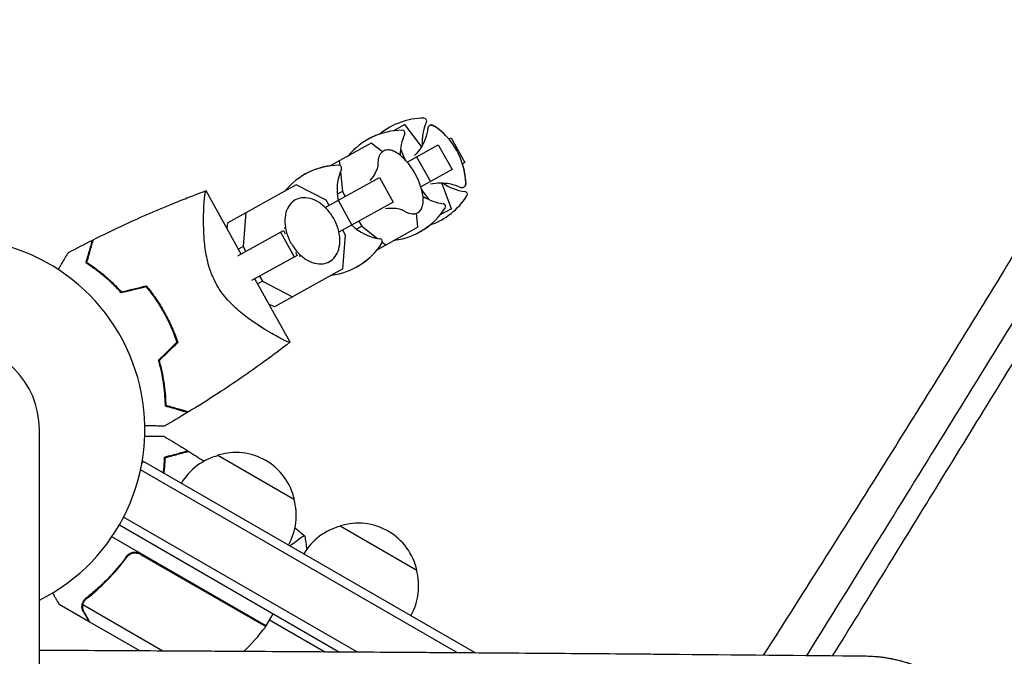
# Model space of a CAD drawing. Units: millimetres. Extents: x -5295 to 5914, y -6581 to 6633.
# Drawn here: x 19 to 297, y -64 to 116 of the extents above; entities that cross this region are included whole.
import ezdxf

# ---------------------------------------------------------------- set-up
doc = ezdxf.new("R2010")
doc.units = ezdxf.units.MM
doc.header["$LTSCALE"] = 20
doc.layers.add('2d', color=230, linetype='Continuous')

msp = doc.modelspace()

# ---------------------------------------------------------------- linework, layer by layer
at = {"layer": '2d'}
for p, q in [((127.53, 86.24), (124.34, 84.47)), ((124.43, 84.52), (124.44, 84.49)), ((132.27, 80.03), (127.53, 86.24)), ((118.03, 80.97), (106.44, 74.55)), ((121.18, 78.53), (118.03, 80.97)), ((139.98, 82.17), (140.61, 82.52)), ((140.61, 82.52), (144.49, 75.52)), ((140.62, 82.52), (144.5, 75.52)), ((126.35, 79.41), (127.26, 76.98)), ((128.2, 75.63), (137.01, 80.52)), ((137.01, 80.52), (140.89, 73.52)), ((109, 75.97), (109.14, 74.67)), ((127.26, 76.98), (127.04, 76.86)), ((127.26, 76.98), (127.69, 76.2)), ((130.88, 77.12), (134.76, 70.12)), ((144.5, 75.52), (143.86, 75.17)), ((109.31, 72.93), (109.88, 67.35)), ((140.89, 73.52), (132.08, 68.64)), ((105.02, 62.79), (120.4, 71.31)), ((120.4, 71.31), (124.28, 64.32)), ((140.71, 62.45), (137.96, 69.77)), ((81.24, 49.6), (71.3, 67.54)), ((96.77, 69.19), (77.43, 58.47)), ((105.32, 64.82), (96.77, 69.19)), ((109.88, 67.35), (108.41, 66.53)), ((109.88, 67.35), (110.67, 65.92)), ((132.29, 67.91), (132.72, 67.13)), ((132.72, 67.13), (132.51, 67.01)), ((132.72, 67.13), (134.3, 65.07)), ((106.12, 63.39), (105.32, 64.82)), ((108.68, 64.82), (112.56, 57.82)), ((124.28, 64.32), (108.9, 55.79)), ((82.6, 61.34), (81.78, 51.77)), ((140.71, 62.45), (137.53, 60.68)), ((114.55, 58.92), (115.34, 57.49)), ((131.22, 57.18), (130.81, 61.15)), ((137.59, 60.76), (137.61, 60.73)), ((77.28, 56.74), (77.43, 58.47)), ((80.33, 49.1), (93.21, 56.24)), ((92.39, 55.79), (96.27, 48.79)), ((93.21, 56.24), (93.69, 55.38)), ((110.79, 54.97), (109.99, 56.4)), ((115.34, 57.49), (113.87, 56.68)), ((115.34, 57.49), (119.77, 54.06)), ((131.22, 57.18), (119.63, 50.76)), ((109.96, 45.4), (110.79, 54.97)), ((121.16, 52.98), (122.19, 52.18)), ((81.78, 51.77), (80.45, 51.03)), ((81.78, 51.77), (82.57, 50.34)), ((97.09, 49.25), (84.2, 42.1)), ((96.61, 50.11), (97.09, 49.25)), ((109.96, 45.4), (90.62, 34.68)), ((95.06, 24.68), (85.12, 42.61)), ((87.24, 41.92), (85.91, 41.18)), ((86.45, 43.34), (87.24, 41.92)), ((87.24, 41.92), (95.79, 37.55)), ((76.45, 37.8), (76.45, 37.8)), ((90.62, 34.68), (89.07, 35.47)), ((24.15, -1082), (24.15, 0)), ((74.65, -7.3), (96.3, -19.8)), ((53.49, -8.95), (53.15, -9.54)), ((53.15, -9.54), (53.49, -8.95)), ((53.49, -8.95), (147.53, -63.24)), ((142.47, -63.2), (52.78, -11.42)), ((114.15, -63.02), (47.97, -24.81)), ((46.77, -27), (109.09, -62.98)), ((109.28, -27.3), (130.93, -39.8)), ((88.28, -55.59), (44.64, -30.39)), ((48.32, -36.91), (49.07, -35.6)), ((52.8, -35.33), (88.18, -55.76)), ((38.22, -54.4), (29.73, -49.5)), ((59.09, -62.69), (36.43, -49.61)), ((36.78, -48.7), (36.78, -48.7)), ((88.28, -55.59), (90.28, -52.13)), ((38.22, -54.4), (38.28, -54.3)), ((52.53, -62.66), (38.39, -54.5)), ((89.28, -53.86), (105.05, -62.96))]:
    msp.add_line(p, q, dxfattribs=at)
for centre, radius, start, end in [((133.08, 68.05), 20, 90.4939, 129.1319), ((146.4, 81.15), 14, 155.6609, 183.4996), ((132.92, 87.25), 0.8, 335.6609, 90.4939), ((126.93, 64.64), 20, 90.4939, 140.5652), ((126.96, 64.66), 20, 108.9143, 119.0454), ((126.76, 83.84), 0.8, 335.6609, 90.4939), ((124.78, 69.17), 20, 1.6817, 56.3183), ((124.8, 69.18), 20, 40.537, 56.3294), ((140.25, 77.74), 14, 155.6609, 180.742), ((113, 62.64), 20, 15.586, 42.414), ((109.03, 54.72), 20, 90.4939, 140.5652), ((109.08, 54.75), 20, 97.4348, 119.087), ((122.35, 67.82), 14, 155.6609, 192.3985), ((108.86, 73.92), 0.8, 335.6609, 90.4939), ((124.8, 69.18), 20, 1.6706, 17.463), ((146.4, 81.15), 14, 234.5004, 262.3391), ((144.43, 66.48), 0.8, 327.5061, 82.3391), ((140.25, 77.74), 14, 237.258, 262.3391), ((128.24, 76.8), 20, 288.8681, 327.5061), ((122.08, 73.39), 20, 277.4348, 327.5061), ((138.28, 63.07), 0.8, 327.5061, 82.3391), ((122.35, 67.82), 14, 225.6015, 262.3391), ((122.11, 73.4), 20, 298.9545, 309.0857), ((0, 0), 54, 296.5656, 243.4344), ((120.37, 53.15), 0.8, 327.5061, 82.3391), ((104.18, 63.46), 20, 277.4348, 327.5061), ((104.23, 63.49), 20, 298.913, 320.5652), ((0, 0), 24.15, 0, 180), ((78.95, -23.86), 17, 104.1865, 149.3587), ((79.71, -23.53), 17, 12.6679, 107.3321), ((79.81, -24.36), 17, 330.6413, 15.8135), ((113.57, -43.85), 17, 104.1865, 149.3587), ((114.34, -43.52), 17, 12.6679, 107.3321), ((114.44, -44.35), 17, 330.6413, 15.8135), ((47.87, -26.18), 50, 312.8766, 323.5272), ((85.67, -54.12), 3, 323.5272, 326.8088)]:
    msp.add_arc(centre, radius, start, end, dxfattribs=at)
for points, knots in [([(229.05, -63.9), (240.91, -45.28), (252.68, -26.68), (275.06, 9.08), (285.69, 26.23), (304.98, 57.85), (313.69, 72.32), (328.01, 96.5), (333.69, 106.19), (339.32, 115.92)], [48.255886, 48.255886, 48.255886, 48.255886, 127.773151, 127.773151, 201.279645, 201.279645, 263.2877, 263.2877, 304.565753, 304.565753, 304.565753, 304.565753]), ([(339.94, 96.25), (327.49, 75.77), (314.97, 55.35), (289.86, 14.58), (277.28, -5.77), (264.68, -26.11)], [0.024604, 0.024604, 0.024604, 0.024604, 0.111557, 0.111557, 0.1985099, 0.1985099, 0.1985099, 0.1985099]), ([(134, 85.08), (133.95, 84.68), (133.88, 84.23), (133.63, 83.18), (133.46, 82.59), (132.93, 81.24), (132.57, 80.48), (131.61, 78.96), (131.03, 78.21), (130.32, 77.48)], [1.3692176, 1.3692176, 1.3692176, 1.3692176, 1.4095334, 1.4095334, 1.4498491, 1.4498491, 1.4901648, 1.4901648, 1.5263513, 1.5263513, 1.5263513, 1.5263513]), ([(134.55, 85.97), (134.47, 85.93), (134.4, 85.87), (134.27, 85.75), (134.22, 85.69), (134.14, 85.56), (134.11, 85.49), (134.06, 85.37), (134.04, 85.31), (134.01, 85.19), (134, 85.13), (134, 85.08)], [4.712389, 4.712389, 4.712389, 4.712389, 4.7527047, 4.7527047, 4.7930205, 4.7930205, 4.8333362, 4.8333362, 4.8736519, 4.8736519, 4.9139677, 4.9139677, 4.9139677, 4.9139677]), ([(135.88, 85.81), (135.81, 85.85), (135.75, 85.89), (135.61, 85.96), (135.54, 86), (135.39, 86.05), (135.3, 86.08), (135.11, 86.1), (135.01, 86.11), (134.78, 86.07), (134.66, 86.03), (134.55, 85.97)], [4.4344246, 4.4344246, 4.4344246, 4.4344246, 4.4900175, 4.4900175, 4.5456103, 4.5456103, 4.6012032, 4.6012032, 4.6567961, 4.6567961, 4.712389, 4.712389, 4.712389, 4.712389]), ([(134.56, 85.98), (134.67, 86.04), (134.8, 86.08), (135.02, 86.11), (135.13, 86.11), (135.32, 86.08), (135.4, 86.06), (135.56, 86), (135.63, 85.97), (135.76, 85.9), (135.82, 85.86), (135.89, 85.82)], [4.712389, 4.712389, 4.712389, 4.712389, 4.7677188, 4.7677188, 4.8230485, 4.8230485, 4.8783783, 4.8783783, 4.9337081, 4.9337081, 4.9890379, 4.9890379, 4.9890379, 4.9890379]), ([(276.88, -18.14), (287.16, -1.44), (297.44, 15.26), (318, 48.68), (328.28, 65.4), (338.56, 82.14)], [0.1257792, 0.1257792, 0.1257792, 0.1257792, 0.197038, 0.197038, 0.2682968, 0.2682968, 0.2682968, 0.2682968]), ([(121.5, 78.74), (121.27, 78.61), (121.05, 78.44), (120.69, 78.05), (120.53, 77.83), (120.28, 77.34), (120.18, 77.08), (120.03, 76.53), (119.98, 76.23), (119.92, 75.62), (119.91, 75.3), (119.92, 74.96)], [4.712389, 4.712389, 4.712389, 4.712389, 4.8506784, 4.8506784, 4.9889678, 4.9889678, 5.1272573, 5.1272573, 5.2655467, 5.2655467, 5.4038362, 5.4038362, 5.4038362, 5.4038362]), ([(127.76, 76.13), (127.35, 76.58), (126.93, 76.99), (126.07, 77.72), (125.65, 78.03), (124.79, 78.54), (124.37, 78.74), (123.52, 79.01), (123.1, 79.08), (122.27, 79.04), (121.86, 78.94), (121.5, 78.74)], [3.6492, 3.6492, 3.6492, 3.6492, 3.861838, 3.861838, 4.074475, 4.074475, 4.287113, 4.287113, 4.499751, 4.499751, 4.712389, 4.712389, 4.712389, 4.712389]), ([(119.92, 74.98), (119.92, 74.97), (119.91, 74.92), (119.89, 74.71), (119.86, 74.46), (119.66, 73.69), (119.48, 73.17), (118.83, 71.91), (118.35, 71.16), (117.67, 70.41), (117.67, 70.41), (117.67, 70.41)], [0.9437097, 0.9437097, 0.9437097, 0.9437097, 1.0176386, 1.0176386, 1.1520728, 1.1520728, 1.2903622, 1.2903622, 1.4286517, 1.4286517, 1.4288169, 1.4288169, 1.4288169, 1.4288169]), ([(134.76, 69.47), (135.76, 69.68), (136.71, 69.77), (138.5, 69.78), (139.33, 69.68), (140.76, 69.42), (141.36, 69.25), (142.38, 68.9), (142.8, 68.72), (143.16, 68.55)], [4.7568341, 4.7568341, 4.7568341, 4.7568341, 4.7930205, 4.7930205, 4.8333362, 4.8333362, 4.8736519, 4.8736519, 4.9139677, 4.9139677, 4.9139677, 4.9139677]), ([(144.21, 68.55), (144.32, 68.61), (144.42, 68.69), (144.57, 68.86), (144.62, 68.96), (144.7, 69.13), (144.72, 69.22), (144.76, 69.38), (144.77, 69.45), (144.78, 69.61), (144.78, 69.68), (144.78, 69.76)], [1.5707963, 1.5707963, 1.5707963, 1.5707963, 1.6263892, 1.6263892, 1.6819821, 1.6819821, 1.737575, 1.737575, 1.7931678, 1.7931678, 1.8487607, 1.8487607, 1.8487607, 1.8487607]), ([(144.79, 69.76), (144.79, 69.68), (144.79, 69.61), (144.78, 69.46), (144.77, 69.38), (144.74, 69.22), (144.71, 69.14), (144.63, 68.96), (144.58, 68.87), (144.43, 68.7), (144.34, 68.61), (144.23, 68.55)], [1.2941474, 1.2941474, 1.2941474, 1.2941474, 1.3494772, 1.3494772, 1.404807, 1.404807, 1.4601368, 1.4601368, 1.5154665, 1.5154665, 1.5707963, 1.5707963, 1.5707963, 1.5707963]), ([(39.33, 53.61), (42.3, 55.12), (45.3, 56.57), (53.06, 60.18), (57.85, 62.26), (64.11, 64.79), (65.54, 65.35), (67.7, 66.18), (68.41, 66.46), (69.49, 66.86), (69.86, 67), (70.4, 67.2), (70.58, 67.27), (70.85, 67.37), (70.94, 67.4), (71.07, 67.45), (71.12, 67.47), (71.19, 67.49), (71.21, 67.5), (71.24, 67.51), (71.25, 67.52), (71.27, 67.52), (71.27, 67.52), (71.28, 67.53)], [0, 0, 0, 0, 10.001335, 10.001335, 25.652133, 25.652133, 30.268367, 30.268367, 32.576984, 32.576984, 33.731356, 33.731356, 34.308549, 34.308549, 34.597147, 34.597147, 34.741446, 34.741446, 34.813595, 34.813595, 34.84967, 34.84967, 34.862298, 34.862298, 34.862298, 34.862298]), ([(74.21, 41.14), (73.75, 41.96), (73.36, 42.8), (72.83, 44.07), (72.67, 44.5), (72.37, 45.36), (72.24, 45.79), (71.86, 47.08), (71.65, 47.93), (71.31, 49.6), (71.17, 50.42), (70.95, 52.03), (70.87, 52.83), (70.74, 54.36), (70.7, 55.11), (70.6, 57.26), (70.59, 58.6), (70.61, 60.16), (70.61, 60.47), (70.63, 61.06), (70.64, 61.35), (70.67, 62.19), (70.69, 62.72), (70.77, 64.2), (70.83, 65.04), (70.92, 65.9), (70.94, 66.06), (70.97, 66.35), (70.99, 66.49), (71.05, 66.86), (71.08, 67.06), (71.15, 67.36), (71.19, 67.46), (71.25, 67.52), (71.27, 67.52), (71.29, 67.53), (71.3, 67.53), (71.3, 67.53), (71.3, 67.53), (71.3, 67.53)], [0, 0, 0, 0, 0.00278347, 0.00278347, 0.0041752, 0.0041752, 0.00556694, 0.00556694, 0.0083504, 0.0083504, 0.01113387, 0.01113387, 0.01391734, 0.01391734, 0.01670081, 0.01670081, 0.02226775, 0.02226775, 0.02365948, 0.02365948, 0.02505121, 0.02505121, 0.02783468, 0.02783468, 0.03340162, 0.03340162, 0.03479335, 0.03479335, 0.03618509, 0.03618509, 0.03896855, 0.03896855, 0.04175202, 0.04175202, 0.04314376, 0.04314376, 0.04453549, 0.04453549, 0.04453807, 0.04453807, 0.04453807, 0.04453807]), ([(131.16, 61.31), (131.52, 61.51), (131.82, 61.8), (132.29, 62.49), (132.46, 62.88), (132.68, 63.74), (132.74, 64.21), (132.75, 65.21), (132.72, 65.73), (132.55, 66.84), (132.43, 67.42), (132.26, 68.01)], [1.570796, 1.570796, 1.570796, 1.570796, 1.783434, 1.783434, 1.996072, 1.996072, 2.20871, 2.20871, 2.421348, 2.421348, 2.633986, 2.633986, 2.633986, 2.633986]), ([(143.16, 68.55), (143.21, 68.53), (143.26, 68.51), (143.37, 68.47), (143.44, 68.45), (143.57, 68.43), (143.64, 68.42), (143.79, 68.42), (143.88, 68.43), (144.04, 68.47), (144.13, 68.5), (144.21, 68.55)], [1.3692176, 1.3692176, 1.3692176, 1.3692176, 1.4095334, 1.4095334, 1.4498491, 1.4498491, 1.4901648, 1.4901648, 1.5304806, 1.5304806, 1.5707963, 1.5707963, 1.5707963, 1.5707963]), ([(96.54, 64.91), (95.91, 64.56), (95.36, 64.07), (94.46, 62.87), (94.12, 62.14), (93.66, 60.51), (93.56, 59.59), (93.62, 57.67), (93.79, 56.65), (94.38, 54.65), (94.8, 53.66), (95.85, 51.8), (96.47, 50.93), (97.88, 49.4), (98.65, 48.73), (100.28, 47.67), (101.13, 47.28), (102.82, 46.84), (103.66, 46.78), (105.08, 46.99), (105.67, 47.18), (106.2, 47.48)], [0.357087, 0.357087, 0.357087, 0.357087, 0.649937, 0.649937, 0.954601, 0.954601, 1.277397, 1.277397, 1.607209, 1.607209, 1.937412, 1.937412, 2.267298, 2.267298, 2.597528, 2.597528, 2.927197, 2.927197, 3.248856, 3.248856, 3.49868, 3.49868, 3.49868, 3.49868]), ([(106.2, 47.48), (106.83, 47.83), (107.38, 48.31), (108.28, 49.52), (108.63, 50.24), (109.09, 51.87), (109.19, 52.79), (109.12, 54.72), (108.95, 55.73), (108.37, 57.73), (107.95, 58.72), (106.9, 60.58), (106.27, 61.45), (104.87, 62.99), (104.1, 63.65), (102.47, 64.71), (101.61, 65.1), (99.92, 65.54), (99.08, 65.6), (97.67, 65.4), (97.08, 65.2), (96.54, 64.91)], [3.49868, 3.49868, 3.49868, 3.49868, 3.79153, 3.79153, 4.096193, 4.096193, 4.41899, 4.41899, 4.748802, 4.748802, 5.079005, 5.079005, 5.40889, 5.40889, 5.73912, 5.73912, 6.06879, 6.06879, 6.390449, 6.390449, 6.640273, 6.640273, 6.640273, 6.640273]), ([(122.07, 62.47), (123.03, 62.65), (123.9, 62.67), (125.32, 62.56), (125.86, 62.43), (126.64, 62.2), (126.88, 62.09), (127.08, 61.99), (127.12, 61.97), (127.14, 61.96)], [4.8543684, 4.8543684, 4.8543684, 4.8543684, 4.9889678, 4.9889678, 5.1272573, 5.1272573, 5.2655467, 5.2655467, 5.3394756, 5.3394756, 5.3394756, 5.3394756]), ([(127.12, 61.97), (127.4, 61.79), (127.67, 61.62), (128.23, 61.35), (128.5, 61.24), (129.05, 61.07), (129.33, 61.02), (129.87, 60.98), (130.15, 60.99), (130.67, 61.09), (130.93, 61.18), (131.16, 61.31)], [0.8793492, 0.8793492, 0.8793492, 0.8793492, 1.0176386, 1.0176386, 1.155928, 1.155928, 1.2942175, 1.2942175, 1.4325069, 1.4325069, 1.5707963, 1.5707963, 1.5707963, 1.5707963]), ([(39.07, 53.48), (39.07, 53.48), (39.07, 53.48), (39.07, 53.47), (39.07, 53.46), (39.06, 53.45), (39.06, 53.44), (39.06, 53.43), (39.06, 53.43), (39.05, 53.42), (39.05, 53.42), (39.04, 53.36), (39, 53.22), (38.9, 52.89), (38.87, 52.76), (38.78, 52.45), (38.73, 52.28), (38.57, 51.72), (38.44, 51.28), (38.02, 49.81), (37.68, 48.61), (37.28, 47.23)], [0.0274582, 0.0274582, 0.0274582, 0.0274582, 0.03088331, 0.03088331, 0.03430842, 0.03430842, 0.03602097, 0.03602097, 0.03687725, 0.03687725, 0.03773353, 0.03773353, 0.04115863, 0.04115863, 0.04287119, 0.04287119, 0.04458374, 0.04458374, 0.04800885, 0.04800885, 0.05485906, 0.05485906, 0.05485906, 0.05485906]), ([(39.33, 53.61), (39.33, 53.61), (39.33, 53.61), (39.33, 53.6), (39.33, 53.59), (39.32, 53.58), (39.32, 53.57), (39.32, 53.56), (39.32, 53.56), (39.31, 53.55), (39.31, 53.55), (39.29, 53.49), (39.25, 53.34), (39.16, 53.01), (39.12, 52.87), (39.03, 52.57), (38.98, 52.39), (38.82, 51.83), (38.69, 51.39), (38.27, 49.9), (37.92, 48.69), (37.52, 47.31)], [0.02748902, 0.02748902, 0.02748902, 0.02748902, 0.03088582, 0.03088582, 0.03431758, 0.03431758, 0.03603346, 0.03603346, 0.0368914, 0.0368914, 0.03774934, 0.03774934, 0.0411811, 0.0411811, 0.04289698, 0.04289698, 0.04461285, 0.04461285, 0.04804461, 0.04804461, 0.05490813, 0.05490813, 0.05490813, 0.05490813]), ([(29.49, 45.24), (29.82, 45.78), (30.13, 46.3), (30.77, 47.37), (31.09, 47.9), (31.51, 48.6), (31.64, 48.81), (31.86, 49.18), (31.96, 49.34), (32.11, 49.61), (32.18, 49.71), (32.24, 49.82), (32.26, 49.84), (32.28, 49.88), (32.28, 49.89), (32.3, 49.91), (32.3, 49.92), (32.31, 49.93), (32.31, 49.94), (32.31, 49.94)], [0.00451482, 0.00451482, 0.00451482, 0.00451482, 0.00757315, 0.00757315, 0.01135972, 0.01135972, 0.013253, 0.013253, 0.01514629, 0.01514629, 0.01703958, 0.01703958, 0.01798622, 0.01798622, 0.01893286, 0.01893286, 0.02271944, 0.02271944, 0.03029258, 0.03029258, 0.03029258, 0.03029258]), ([(37.28, 47.23), (38.01, 46.76), (38.79, 46.23), (40.4, 45.05), (41.24, 44.4), (42.52, 43.34), (42.95, 42.96), (43.82, 42.19), (44.25, 41.79), (45.55, 40.54), (46.41, 39.65), (47.27, 38.7)], [0, 0, 0, 0, 0.00404768, 0.00404768, 0.00809536, 0.00809536, 0.0101192, 0.0101192, 0.01214304, 0.01214304, 0.01619072, 0.01619072, 0.01619072, 0.01619072]), ([(37.52, 47.31), (38.25, 46.84), (39.01, 46.31), (40.59, 45.15), (41.41, 44.52), (43.08, 43.12), (43.94, 42.36), (45.65, 40.72), (46.49, 39.85), (47.33, 38.92)], [0, 0, 0, 0, 0.0039809, 0.0039809, 0.00796179, 0.00796179, 0.01194269, 0.01194269, 0.01592358, 0.01592358, 0.01592358, 0.01592358]), ([(54.32, 40.4), (55.26, 39.27), (56.16, 38.08), (57.43, 36.21), (57.85, 35.57), (58.45, 34.6), (58.64, 34.27), (59.03, 33.61), (59.23, 33.27), (59.41, 32.93)], [0, 0, 0, 0, 0.004575061, 0.004575061, 0.006862592, 0.006862592, 0.008006357, 0.008006357, 0.009150122, 0.009150122, 0.009150122, 0.009150122]), ([(54.4, 40.63), (55.36, 39.47), (56.27, 38.26), (57.57, 36.37), (57.99, 35.72), (58.6, 34.73), (58.81, 34.39), (59.2, 33.72), (59.4, 33.37), (59.59, 33.03)], [0, 0, 0, 0, 0.004659396, 0.004659396, 0.006989095, 0.006989095, 0.008153944, 0.008153944, 0.009318793, 0.009318793, 0.009318793, 0.009318793]), ([(95.05, 24.68), (95.05, 24.68), (95.05, 24.68), (95.05, 24.68), (95.05, 24.67), (95.03, 24.66), (95.01, 24.64), (94.96, 24.63), (94.92, 24.64), (94.82, 24.65), (94.76, 24.67), (94.4, 24.79), (93.94, 24.99), (93.17, 25.37), (93.01, 25.45), (92.67, 25.62), (92.49, 25.72), (91.93, 26.01), (91.53, 26.23), (90.66, 26.7), (90.2, 26.97), (89.47, 27.39), (89.22, 27.54), (88.7, 27.84), (88.44, 27.99), (87.12, 28.8), (85.99, 29.52), (84.2, 30.75), (83.59, 31.18), (82.36, 32.11), (81.73, 32.6), (80.49, 33.63), (79.86, 34.18), (78.62, 35.36), (78, 35.99), (76.82, 37.32), (76.25, 38.02), (75.44, 39.14), (75.18, 39.53), (74.81, 40.12), (74.68, 40.32), (74.44, 40.73), (74.33, 40.93), (74.21, 41.14)], [0.13373668, 0.13373668, 0.13373668, 0.13373668, 0.13375945, 0.13375945, 0.13515596, 0.13515596, 0.13655247, 0.13655247, 0.13794899, 0.13794899, 0.1393455, 0.1393455, 0.14493156, 0.14493156, 0.14632808, 0.14632808, 0.14772459, 0.14772459, 0.15051762, 0.15051762, 0.15331065, 0.15331065, 0.15470716, 0.15470716, 0.15610368, 0.15610368, 0.16168974, 0.16168974, 0.16448277, 0.16448277, 0.16727579, 0.16727579, 0.17006882, 0.17006882, 0.17286185, 0.17286185, 0.17565488, 0.17565488, 0.1770514, 0.1770514, 0.17774965, 0.17774965, 0.17844791, 0.17844791, 0.17844791, 0.17844791]), ([(59.41, 32.93), (60.16, 31.58), (60.83, 30.22), (61.74, 28.15), (62.03, 27.46), (62.56, 26.06), (62.82, 25.36), (63.05, 24.66)], [0.009150117, 0.009150117, 0.009150117, 0.009150117, 0.013725915, 0.013725915, 0.016013815, 0.016013815, 0.018301714, 0.018301714, 0.018301714, 0.018301714]), ([(59.59, 33.03), (60.35, 31.66), (61.03, 30.27), (61.95, 28.16), (62.24, 27.45), (62.79, 26.03), (63.04, 25.32), (63.28, 24.6)], [0.009318793, 0.009318793, 0.009318793, 0.009318793, 0.013978791, 0.013978791, 0.016308789, 0.016308789, 0.018638788, 0.018638788, 0.018638788, 0.018638788]), ([(90.11, 27.02), (89.98, 27.09), (89.85, 27.17), (89.47, 27.39), (89.22, 27.54), (88.7, 27.84), (88.44, 27.99), (87.52, 28.55), (86.84, 28.98), (86.13, 29.45)], [0.152527724, 0.152527724, 0.152527724, 0.152527724, 0.153310649, 0.153310649, 0.154707164, 0.154707164, 0.156103678, 0.156103678, 0.159565671, 0.159565671, 0.159565671, 0.159565671]), ([(91.79, 26.09), (91.56, 26.21), (91.33, 26.33), (90.85, 26.6), (90.59, 26.74), (90.33, 26.89)], [0.148970904, 0.148970904, 0.148970904, 0.148970904, 0.15051762, 0.15051762, 0.152105815, 0.152105815, 0.152105815, 0.152105815]), ([(95.04, 24.67), (92.61, 22.78), (90.16, 20.94), (83.45, 16.06), (79.15, 13.1), (71.98, 8.44), (69.16, 6.67), (66.31, 4.95)], [0.016067, 0.016067, 0.016067, 0.016067, 9.2333, 9.2333, 24.884097, 24.884097, 34.885432, 34.885432, 34.885432, 34.885432]), ([(95.04, 24.66), (95.02, 24.65), (95.01, 24.64), (94.96, 24.63), (94.92, 24.64), (94.82, 24.65), (94.76, 24.67), (94.65, 24.71), (94.62, 24.72), (94.58, 24.73)], [0.135288731, 0.135288731, 0.135288731, 0.135288731, 0.136552475, 0.136552475, 0.13794899, 0.13794899, 0.139345504, 0.139345504, 0.140000337, 0.140000337, 0.140000337, 0.140000337]), ([(95.05, 24.68), (95.05, 24.68), (95.05, 24.68), (95.05, 24.68), (95.05, 24.68), (95.05, 24.67)], [0.1337366914, 0.1337366914, 0.1337366914, 0.1337366914, 0.133759446, 0.133759446, 0.1344924842, 0.1344924842, 0.1344924842, 0.1344924842]), ([(59.81, 6.59), (59.8, 7.46), (59.76, 8.4), (59.61, 10.39), (59.51, 11.44), (59.28, 13.09), (59.2, 13.66), (59, 14.8), (58.89, 15.38), (58.52, 17.15), (58.22, 18.35), (57.86, 19.58)], [0, 0, 0, 0, 0.00404768, 0.00404768, 0.00809536, 0.00809536, 0.0101192, 0.0101192, 0.01214304, 0.01214304, 0.01619072, 0.01619072, 0.01619072, 0.01619072]), ([(60, 6.75), (59.99, 7.61), (59.95, 8.54), (59.8, 10.5), (59.7, 11.53), (59.4, 13.69), (59.21, 14.82), (58.72, 17.13), (58.43, 18.31), (58.09, 19.52)], [0, 0, 0, 0, 0.0039809, 0.0039809, 0.00796179, 0.00796179, 0.01194269, 0.01194269, 0.01592358, 0.01592358, 0.01592358, 0.01592358]), ([(66.06, 4.8), (66.06, 4.8), (66.06, 4.8), (66.05, 4.8), (66.04, 4.8), (66.03, 4.8), (66.02, 4.81), (66.01, 4.81), (66.01, 4.81), (66, 4.81), (65.99, 4.81), (65.94, 4.83), (65.8, 4.87), (65.47, 4.96), (65.34, 5), (65.03, 5.09), (64.86, 5.14), (64.3, 5.3), (63.86, 5.42), (62.39, 5.85), (61.19, 6.19), (59.81, 6.59)], [0.0274582, 0.0274582, 0.0274582, 0.0274582, 0.03088331, 0.03088331, 0.03430842, 0.03430842, 0.03602097, 0.03602097, 0.03687725, 0.03687725, 0.03773353, 0.03773353, 0.04115863, 0.04115863, 0.04287119, 0.04287119, 0.04458374, 0.04458374, 0.04800885, 0.04800885, 0.05485906, 0.05485906, 0.05485906, 0.05485906]), ([(66.31, 4.95), (66.31, 4.95), (66.3, 4.95), (66.3, 4.95), (66.29, 4.95), (66.28, 4.95), (66.27, 4.96), (66.26, 4.96), (66.25, 4.96), (66.25, 4.96), (66.24, 4.96), (66.18, 4.98), (66.04, 5.02), (65.7, 5.12), (65.57, 5.16), (65.26, 5.24), (65.09, 5.29), (64.52, 5.46), (64.08, 5.58), (62.59, 6.01), (61.39, 6.36), (60, 6.75)], [0.02748902, 0.02748902, 0.02748902, 0.02748902, 0.03088582, 0.03088582, 0.03431758, 0.03431758, 0.03603346, 0.03603346, 0.0368914, 0.0368914, 0.03774934, 0.03774934, 0.0411811, 0.0411811, 0.04289698, 0.04289698, 0.04461285, 0.04461285, 0.04804461, 0.04804461, 0.05490813, 0.05490813, 0.05490813, 0.05490813]), ([(59.47, 0.94), (59.47, 0.94), (59.47, 0.94), (59.45, 0.94), (59.44, 0.94), (59.42, 0.94), (59.41, 0.94), (59.36, 0.94), (59.29, 0.94), (59.19, 0.95), (59.06, 0.95), (58.99, 0.95), (58.6, 0.96), (58.16, 0.96), (57.1, 0.98), (56.48, 0.99), (55.43, 1.01), (55.07, 1.02), (54.46, 1.03), (54.23, 1.03), (53.99, 1.04)], [0.03029254, 0.03029254, 0.03029254, 0.03029254, 0.03788491, 0.03788491, 0.0416811, 0.0416811, 0.04263015, 0.04263015, 0.0435792, 0.04452824, 0.04452824, 0.04547729, 0.04547729, 0.04927348, 0.04927348, 0.05306967, 0.05306967, 0.05496776, 0.05496776, 0.05612012, 0.05612012, 0.05612012, 0.05612012]), ([(53.97, -1.93), (54.66, -1.93), (55.31, -1.93), (56.27, -1.93), (56.61, -1.93), (57.24, -1.93), (57.53, -1.93), (58.06, -1.93), (58.29, -1.93), (58.7, -1.93), (58.87, -1.93), (59.13, -1.93), (59.22, -1.93), (59.29, -1.93), (59.31, -1.93), (59.32, -1.93), (59.32, -1.93), (59.34, -1.93), (59.35, -1.93), (59.37, -1.93), (59.38, -1.93), (59.38, -1.93)], [0.00440846, 0.00440846, 0.00440846, 0.00440846, 0.00758008, 0.00758008, 0.0094751, 0.0094751, 0.01137012, 0.01137012, 0.01326514, 0.01326514, 0.01516016, 0.01516016, 0.01705518, 0.01705518, 0.01800269, 0.01800269, 0.0189502, 0.0189502, 0.02274024, 0.02274024, 0.02935902, 0.02935902, 0.02935902, 0.02935902]), ([(59.22, -12.25), (59.23, -12.2), (59.24, -12.15), (59.31, -11.58), (59.36, -11.07), (59.5, -9.59), (59.56, -8.66), (59.59, -7.8)], [0.009907741, 0.009907741, 0.009907741, 0.009907741, 0.010107348, 0.010107348, 0.012128818, 0.012128818, 0.016171757, 0.016171757, 0.016171757, 0.016171757]), ([(59.41, -12.36), (59.48, -11.79), (59.55, -11.24), (59.69, -9.72), (59.75, -8.8), (59.78, -7.95)], [0.009727687, 0.009727687, 0.009727687, 0.009727687, 0.011945424, 0.011945424, 0.015927232, 0.015927232, 0.015927232, 0.015927232]), ([(59.59, -7.8), (60.34, -7.6), (61.04, -7.41), (62.33, -7.06), (62.92, -6.91), (63.71, -6.7), (63.96, -6.63), (64.42, -6.5), (64.63, -6.45), (65.21, -6.29), (65.51, -6.21), (65.82, -6.13), (65.9, -6.11), (65.99, -6.08), (66.01, -6.08), (66.05, -6.07), (66.06, -6.07), (66.08, -6.06), (66.1, -6.05), (66.12, -6.05), (66.13, -6.05), (66.13, -6.05), (66.14, -6.05), (66.14, -6.05)], [0, 0, 0, 0, 0.0035063, 0.0035063, 0.0070126, 0.0070126, 0.00876575, 0.00876575, 0.0105189, 0.0105189, 0.0140252, 0.0140252, 0.01577835, 0.01577835, 0.01665493, 0.01665493, 0.0175315, 0.0175315, 0.02103781, 0.02103781, 0.02454411, 0.02454411, 0.0274484, 0.0274484, 0.0274484, 0.0274484]), ([(59.78, -7.95), (60.54, -7.75), (61.24, -7.56), (62.53, -7.22), (63.12, -7.06), (63.92, -6.85), (64.17, -6.78), (64.63, -6.66), (64.84, -6.6), (65.42, -6.44), (65.73, -6.36), (66.04, -6.28), (66.13, -6.25), (66.25, -6.22), (66.28, -6.21), (66.31, -6.2), (66.33, -6.2), (66.35, -6.19), (66.36, -6.19), (66.36, -6.19), (66.37, -6.19), (66.37, -6.19)], [0, 0, 0, 0, 0.00350666, 0.00350666, 0.00701332, 0.00701332, 0.00876665, 0.00876665, 0.01051997, 0.01051997, 0.01402663, 0.01402663, 0.01577996, 0.01577996, 0.01753329, 0.01753329, 0.02103995, 0.02103995, 0.02454661, 0.02454661, 0.02744921, 0.02744921, 0.02744921, 0.02744921]), ([(95.07, -32.95), (95.12, -32.91), (95.17, -32.87), (95.61, -32.51), (95.98, -32.21), (96.99, -31.42), (97.57, -31), (98.25, -30.54), (98.45, -30.42), (98.78, -30.23), (98.9, -30.16), (99.05, -30.11), (99.08, -30.1), (99.14, -30.1), (99.16, -30.1), (99.2, -30.14), (99.22, -30.15), (99.22, -30.15), (99.22, -30.15), (99.22, -30.15)], [0.18624746, 0.18624746, 0.18624746, 0.18624746, 0.18657684, 0.18657684, 0.18913336, 0.18913336, 0.19424639, 0.19424639, 0.19680291, 0.19680291, 0.19935943, 0.19935943, 0.20063769, 0.20063769, 0.20191595, 0.20191595, 0.20447247, 0.20447247, 0.20490292, 0.20490292, 0.20490292, 0.20490292]), ([(97.49, -31.07), (97.68, -30.93), (97.86, -30.8), (98.25, -30.54), (98.45, -30.42), (98.78, -30.23), (98.9, -30.16), (99.05, -30.11), (99.08, -30.1), (99.13, -30.1), (99.14, -30.1), (99.15, -30.1)], [0.192430175, 0.192430175, 0.192430175, 0.192430175, 0.194246395, 0.194246395, 0.196802912, 0.196802912, 0.19935943, 0.19935943, 0.200637689, 0.200637689, 0.201316793, 0.201316793, 0.201316793, 0.201316793]), ([(48.83, -35.89), (47.12, -38.21), (45.3, -40.35), (42.89, -42.82), (42.4, -43.3), (41.41, -44.25), (40.91, -44.71), (39.4, -46.06), (38.38, -46.92), (37.35, -47.72)], [0.00267622, 0.00267622, 0.00267622, 0.00267622, 0.01136401, 0.01136401, 0.01353595, 0.01353595, 0.0157079, 0.0157079, 0.0200518, 0.0200518, 0.0200518, 0.0200518]), ([(37.52, -47.84), (39.57, -46.23), (41.55, -44.47), (45.35, -40.59), (47.17, -38.47), (48.89, -36.15)], [0, 0, 0, 0, 0.00859307, 0.00859307, 0.01718614, 0.01718614, 0.01718614, 0.01718614]), ([(48.83, -35.89), (48.94, -35.74), (49.06, -35.61), (49.32, -35.36), (49.46, -35.25), (49.77, -35.05), (49.93, -34.97), (50.27, -34.83), (50.44, -34.77), (50.8, -34.7), (50.98, -34.68), (51.35, -34.67), (51.53, -34.68), (51.89, -34.73), (52.07, -34.78), (52.42, -34.9), (52.58, -34.98), (52.74, -35.07)], [0, 0, 0, 0, 0.000547232, 0.000547232, 0.001094464, 0.001094464, 0.001641696, 0.001641696, 0.002188928, 0.002188928, 0.002736159, 0.002736159, 0.003283391, 0.003283391, 0.003830623, 0.003830623, 0.004377855, 0.004377855, 0.004377855, 0.004377855]), ([(48.89, -36.15), (49.05, -35.92), (49.25, -35.73), (49.58, -35.47), (49.7, -35.39), (49.94, -35.25), (50.07, -35.19), (50.45, -35.04), (50.73, -34.97), (51.15, -34.93), (51.29, -34.93), (51.57, -34.94), (51.71, -34.96), (51.85, -34.98)], [0, 0, 0, 0, 0.000839577, 0.000839577, 0.001259366, 0.001259366, 0.001679155, 0.001679155, 0.002518732, 0.002518732, 0.002938521, 0.002938521, 0.00335831, 0.00335831, 0.00335831, 0.00335831]), ([(49.57, -35.48), (49.65, -35.42), (49.73, -35.37), (49.94, -35.25), (50.07, -35.19), (50.45, -35.04), (50.73, -34.97), (51.15, -34.93), (51.29, -34.93), (51.57, -34.94), (51.71, -34.96), (51.85, -34.98)], [0.000970326, 0.000970326, 0.000970326, 0.000970326, 0.001259366, 0.001259366, 0.001679155, 0.001679155, 0.002518732, 0.002518732, 0.002938521, 0.002938521, 0.00335831, 0.00335831, 0.00335831, 0.00335831]), ([(27.86, -46.26), (27.93, -46.37), (27.99, -46.49), (28.24, -46.92), (28.41, -47.21), (28.64, -47.61), (28.75, -47.8), (28.86, -47.98), (28.92, -48.09), (28.95, -48.15), (29.48, -49.07), (29.73, -49.5), (29.73, -49.5)], [0.1035429, 0.1035429, 0.1035429, 0.1035429, 0.125, 0.125, 0.1875, 0.1875, 0.21875, 0.234375, 0.234375, 0.25, 0.25, 0.5, 0.5, 0.5, 0.5]), ([(36.6, -51.59), (36.52, -51.45), (36.45, -51.31), (36.36, -51.08), (36.34, -51), (36.3, -50.88), (36.29, -50.82), (36.27, -50.75), (36.26, -50.72), (36.26, -50.7), (36.26, -50.69), (36.25, -50.68), (36.2, -50.39), (36.18, -50.1), (36.21, -49.81)], [0, 0, 0, 0, 0.25, 0.25, 0.375, 0.375, 0.4375, 0.46875, 0.484375, 0.492187, 0.492187, 0.5, 0.5, 1, 1, 1, 1]), ([(36.21, -49.81), (36.21, -49.74), (36.22, -49.67), (36.25, -49.49), (36.27, -49.39), (36.33, -49.18), (36.37, -49.07), (36.47, -48.83), (36.53, -48.71), (36.6, -48.58)], [0, 0, 0, 0, 0.00051115, 0.00051115, 0.001022301, 0.001022301, 0.001533451, 0.001533451, 0.002044601, 0.002044601, 0.002044601, 0.002044601]), ([(36.38, -50.02), (36.36, -50.29), (36.38, -50.57), (36.48, -50.98), (36.52, -51.12), (36.62, -51.41), (36.69, -51.55), (36.78, -51.7)], [0, 0, 0, 0, 0.00218234, 0.00218234, 0.003273511, 0.003273511, 0.004364681, 0.004364681, 0.004364681, 0.004364681]), ([(36.6, -51.59), (36.52, -51.45), (36.45, -51.31), (36.36, -51.08), (36.34, -51), (36.3, -50.88), (36.29, -50.82), (36.27, -50.75), (36.26, -50.72), (36.26, -50.7), (36.26, -50.69), (36.25, -50.68), (36.25, -50.67), (36.25, -50.65), (36.25, -50.64)], [0, 0, 0, 0, 0.25, 0.25, 0.375, 0.375, 0.4375, 0.46875, 0.484375, 0.4921875, 0.4921875, 0.5, 0.5, 0.5253358, 0.5253358, 0.5253358, 0.5253358]), ([(36.78, -51.7), (37.19, -52.42), (37.54, -53.02), (38.08, -53.96), (38.28, -54.31), (38.39, -54.5)], [0, 0, 0, 0, 0.00517024, 0.00517024, 0.01034048, 0.01034048, 0.01034048, 0.01034048]), ([(258.1, -64.18), (240.19, -63.99), (221.32, -63.82), (201.38, -63.65), (201.34, -63.65), (201.26, -63.65), (201.22, -63.65), (201.11, -63.65), (200.89, -63.65), (200.38, -63.64), (199.36, -63.64), (197.31, -63.62), (193.19, -63.58), (184.88, -63.52), (177.63, -63.46), (162.97, -63.35), (152.97, -63.28), (142.67, -63.2), (142.55, -63.2), (142.43, -63.2), (142.35, -63.2), (142.31, -63.2), (142.12, -63.2), (141.66, -63.2), (140.61, -63.19), (138.49, -63.18), (134.23, -63.15), (125.65, -63.09), (118.17, -63.04), (103.04, -62.95), (92.74, -62.88), (82.04, -62.82), (81.84, -62.82), (81.63, -62.82), (81.55, -62.82), (81.51, -62.82), (81.39, -62.82), (81, -62.81), (79.98, -62.81), (77.79, -62.8), (73.39, -62.77), (64.52, -62.72), (56.81, -62.68), (42.61, -62.6), (33.46, -62.56), (24.15, -62.51)], [0, 0, 0, 0, 0.2490626, 0.2490626, 0.2495491, 0.2495491, 0.2500355, 0.2500355, 0.2510084, 0.2529542, 0.2568458, 0.264629, 0.2801955, 0.3113283, 0.373594, 0.373594, 0.4981253, 0.4981253, 0.4990982, 0.4995846, 0.4995846, 0.5000711, 0.5000711, 0.5020169, 0.5059085, 0.5136917, 0.5292581, 0.5603909, 0.6226566, 0.6226566, 0.7471879, 0.7471879, 0.7491337, 0.7496202, 0.7496202, 0.7501066, 0.7501066, 0.7510795, 0.7549711, 0.7627543, 0.7783207, 0.8094536, 0.8717192, 0.8717192, 0.9798958, 0.9798958, 0.9798958, 0.9798958]), ([(292.99, -85.28), (292.51, -84.4), (292, -83.53), (291.18, -82.26), (290.89, -81.84), (290.46, -81.21), (290.24, -80.9), (289.97, -80.54), (289.84, -80.36), (289.77, -80.27), (289.74, -80.24), (289.72, -80.21), (289.71, -80.2), (289.13, -79.43), (288.53, -78.69), (287.56, -77.59), (287.23, -77.23), (286.73, -76.69), (286.47, -76.42), (286.16, -76.11), (286.01, -75.95), (285.93, -75.88), (285.89, -75.84), (285.87, -75.82), (285.86, -75.81), (285.53, -75.48), (285.19, -75.16), (284.67, -74.68), (284.49, -74.52), (284.22, -74.28), (284.08, -74.15), (283.91, -74.01), (283.84, -73.95), (283.8, -73.91), (283.77, -73.89), (283.39, -73.56), (283.03, -73.26), (282.48, -72.83), (282.2, -72.61), (281.88, -72.37), (281.72, -72.24), (281.65, -72.19), (281.6, -72.16), (281.58, -72.14), (281.17, -71.83), (280.78, -71.56), (280.22, -71.17), (280.04, -71.05), (279.67, -70.81), (279.49, -70.69), (278.96, -70.34), (278.59, -70.12), (278.01, -69.77), (277.72, -69.6), (277.37, -69.4), (277.2, -69.31), (277.11, -69.26), (277.07, -69.23), (277.04, -69.22), (277.03, -69.21), (276.3, -68.81), (275.56, -68.43), (274.38, -67.87), (273.98, -67.69), (273.16, -67.33), (272.74, -67.16), (271.88, -66.82), (271.47, -66.67), (270.88, -66.45), (270.68, -66.39), (270.4, -66.29), (270.25, -66.24), (270.09, -66.19), (270.01, -66.16), (269.97, -66.15), (269.95, -66.14), (269.94, -66.14), (269.93, -66.14), (269.65, -66.04), (269.31, -65.94), (268.71, -65.76), (268.5, -65.7), (268.16, -65.61), (267.99, -65.56), (267.77, -65.5), (267.66, -65.47), (267.62, -65.46), (267.59, -65.45), (267.57, -65.45), (267.08, -65.32), (266.64, -65.22), (266.05, -65.09), (265.86, -65.05), (265.6, -64.99), (265.47, -64.97), (265.32, -64.94), (265.25, -64.92), (265.22, -64.92), (265.21, -64.91), (265.2, -64.91), (265.19, -64.91), (264.8, -64.84), (264.21, -64.73), (263.52, -64.62), (263.17, -64.57), (262.99, -64.55), (262.91, -64.54), (262.86, -64.53), (262.84, -64.53), (262.83, -64.53), (262.82, -64.52), (262.48, -64.48), (262.12, -64.43), (261.53, -64.37), (261.32, -64.35), (261.01, -64.32), (260.84, -64.31), (260.65, -64.29), (260.55, -64.29), (260.5, -64.28), (260.48, -64.28), (260.47, -64.28), (260.46, -64.28), (259.67, -64.22), (258.88, -64.19), (258.1, -64.18)], [0, 0, 0, 0, 0.0625, 0.0625, 0.09375, 0.09375, 0.109375, 0.117188, 0.121094, 0.123047, 0.124023, 0.124023, 0.125, 0.125, 0.1875, 0.1875, 0.21875, 0.21875, 0.234375, 0.242187, 0.246094, 0.248047, 0.249023, 0.249023, 0.25, 0.25, 0.28125, 0.28125, 0.296875, 0.296875, 0.304687, 0.308594, 0.310547, 0.310547, 0.3125, 0.3125, 0.34375, 0.34375, 0.359375, 0.367187, 0.371094, 0.373047, 0.373047, 0.375, 0.375, 0.40625, 0.40625, 0.421875, 0.421875, 0.4375, 0.4375, 0.46875, 0.46875, 0.484375, 0.492187, 0.496094, 0.498047, 0.499023, 0.499023, 0.5, 0.5, 0.5625, 0.5625, 0.59375, 0.59375, 0.625, 0.625, 0.65625, 0.65625, 0.671875, 0.671875, 0.679688, 0.683594, 0.685547, 0.686523, 0.687012, 0.687012, 0.6875, 0.6875, 0.71875, 0.71875, 0.734375, 0.734375, 0.742188, 0.746094, 0.748047, 0.749023, 0.749023, 0.75, 0.75, 0.78125, 0.78125, 0.796875, 0.796875, 0.804688, 0.808594, 0.810547, 0.811523, 0.812012, 0.812012, 0.8125, 0.8125, 0.84375, 0.859375, 0.867188, 0.871094, 0.873047, 0.874023, 0.874512, 0.874512, 0.875, 0.875, 0.90625, 0.90625, 0.921875, 0.921875, 0.929688, 0.933594, 0.935547, 0.936523, 0.937012, 0.937012, 0.9375, 0.9375, 1, 1, 1, 1])]:
    msp.add_open_spline(points, degree=3, knots=knots, dxfattribs=at)
for points in [[(134.56, 85.98), (134.56, 85.98), (134.56, 85.98), (134.56, 85.98)], [(71.3, 67.53), (71.3, 67.53), (71.3, 67.53), (71.3, 67.53)], [(144.23, 68.55), (144.22, 68.55), (144.22, 68.55), (144.22, 68.55)], [(93.72, 57.27), (93.64, 57.14), (93.54, 56.98), (93.41, 56.82)], [(39.07, 53.48), (36.8, 52.33), (34.55, 51.15), (32.31, 49.94)], [(97.69, 49.11), (97.89, 49.13), (98.08, 49.13), (98.23, 49.13)], [(47.27, 38.7), (49.63, 39.27), (51.98, 39.84), (54.32, 40.4)], [(47.33, 38.92), (49.69, 39.49), (52.05, 40.06), (54.4, 40.63)], [(57.86, 19.58), (59.6, 21.28), (61.33, 22.97), (63.05, 24.66)], [(58.09, 19.52), (59.82, 21.22), (61.55, 22.91), (63.28, 24.6)], [(66.06, 4.8), (63.88, 3.48), (61.69, 2.2), (59.47, 0.94)], [(59.38, -1.93), (61.65, -3.27), (63.9, -4.64), (66.14, -6.05)], [(59.38, -1.93), (59.38, -1.93), (59.38, -1.93), (59.38, -1.93)], [(66.13, -6.05), (66.13, -6.05), (66.14, -6.05), (66.14, -6.05)], [(66.36, -6.19), (66.37, -6.19), (66.37, -6.19), (66.37, -6.19)], [(66.37, -6.19), (67.83, -7.11), (69.28, -8.04), (70.72, -8.98)], [(248.58, -64.08), (258.02, -48.77), (267.45, -33.46), (276.88, -18.14)], [(96.45, -27.85), (97.36, -28.6), (98.27, -29.35), (99.17, -30.11)], [(264.68, -26.11), (256.84, -38.75), (249, -51.38), (241.16, -64.01)], [(99.22, -30.15), (99.44, -31.36), (99.62, -32.67), (99.73, -33.98)], [(51.85, -34.98), (52.19, -35.05), (52.5, -35.16), (52.8, -35.33)], [(52.53, -34.96), (52.6, -34.99), (52.67, -35.03), (52.74, -35.07)], [(36.38, -50.02), (36.39, -49.88), (36.41, -49.75), (36.43, -49.61)], [(36.43, -49.61), (36.5, -49.29), (36.61, -49), (36.76, -48.72)], [(36.6, -48.58), (36.61, -48.56), (36.62, -48.55), (36.63, -48.53)], [(36.63, -48.53), (36.82, -48.22), (37.05, -47.95), (37.35, -47.72)], [(36.76, -48.72), (36.77, -48.72), (36.77, -48.71), (36.77, -48.71)], [(36.78, -48.7), (36.78, -48.7), (36.78, -48.7), (36.77, -48.71)], [(36.78, -48.7), (36.87, -48.54), (36.98, -48.39), (37.1, -48.25)], [(36.78, -48.7), (36.81, -48.64), (36.84, -48.59), (36.88, -48.53)], [(37.1, -48.25), (37.22, -48.1), (37.37, -47.96), (37.52, -47.84)]]:
    msp.add_open_spline(points, degree=3, dxfattribs=at)
msp.add_rational_spline([(36.6, -51.59), (37.67, -53.45), (38.22, -54.4), (38.22, -54.4)], [1, 0.989183671007, 0.983775506511, 0.983775506511], degree=3, dxfattribs=at)

doc.saveas('drawing.dxf')
